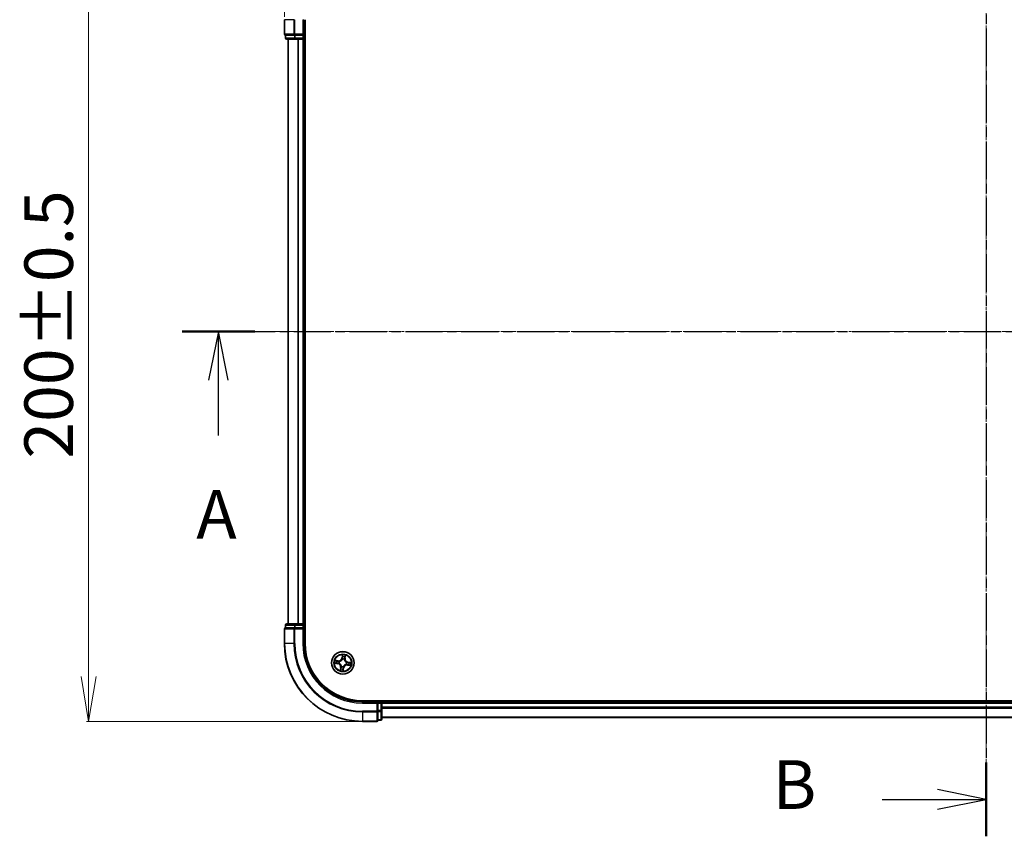
# Model space of a CAD drawing. Units: millimetres. Extents: x 7 to 7291, y 4 to 1409.
# Drawn here: x 816 to 1069, y 740 to 949 of the extents above; entities that cross this region are included whole.
import ezdxf

# ---------------------------------------------------------------- set-up
doc = ezdxf.new("R2010")
doc.units = ezdxf.units.MM
doc.header["$LTSCALE"] = 0.5
doc.linetypes.add('CHAIN', pattern=[0.3543, 0.2362, -0.0295, 0.0591, -0.0295])
doc.layers.get('Defpoints').update_dxf_attribs({"lineweight": 25})
for name, color, linetype, lineweight in [('Centerline (ISO)', 131, 'Continuous', 18), ('Dimension (ISO)', 7, 'Continuous', 18), ('Section Line (ISO)', 7, 'CHAIN', 25), ('Visible (ISO)', 7, 'Continuous', 35), ('Visible Narrow (ISO)', 7, 'Continuous', 25)]:
    doc.layers.add(name, color=color, linetype=linetype, lineweight=lineweight)
doc.styles.add('Note Text (TK)', font='MS PGothic.ttf')
doc.dimstyles.new('Default - Method 1b (TK)', dxfattribs={"dimscale": 0.5, "dimtxt": 2.5, "dimasz": 2.5, "dimexe": 1, "dimexo": 1.5, "dimgap": 1, "dimtad": 1, "dimrnd": 1e-08, "dimdsep": 46, "dimtxsty": 'Note Text (TK)', "dimblk": 'OPEN', "dimcen": 0.09, "dimdle": 5, "dimclrd": 100, "dimclre": 100, "dimclrt": 7, "dimadec": 1, "dimazin": 1, "dimtfac": 1, "dimtmove": 0, "dimatfit": 3, "dimldrblk": 'OPEN', "dimfxl": 1, "dimtolj": 1, "dimlwd": -1, "dimlwe": -1, "dimarcsym": 0})

# ---------------------------------------------------------------- blocks, each defined once
blk = doc.blocks.new('2dTransSection1')
at = {"layer": 'Section Line (ISO)', "linetype": 'CHAIN', "ltscale": 16.166771}
blk.add_line((143.492, 181.043), (227.411, 181.043), dxfattribs=at)
at = {"layer": 'Section Line (ISO)', "linetype": 'Continuous', "lineweight": 50}
blk.add_line((143.492, 181.043), (147.22, 181.043), dxfattribs=at)
at = {"layer": 'Section Line (ISO)', "linetype": 'Continuous'}
for p, q in [((145.356, 181.043), (144.856, 178.543)), ((145.356, 178.543), (145.356, 181.043)), ((145.856, 178.543), (145.356, 181.043)), ((145.356, 175.707), (145.356, 178.543))]:
    blk.add_line(p, q, dxfattribs=at)
at = {"layer": 'Section Line (ISO)', "insert": (144.22, 169.634), "char_height": 2.5, "attachment_point": 7, "style": 'Note Text (TK)'}
blk.add_mtext('A', dxfattribs=at)
blk = doc.blocks.new('2dTransSection2')
at = {"layer": 'Section Line (ISO)', "linetype": 'CHAIN', "ltscale": 16.350174}
blk.add_line((184.74, 205.282), (184.74, 155.146), dxfattribs=at)
at = {"layer": 'Section Line (ISO)', "linetype": 'Continuous', "lineweight": 50}
for p, q in [((184.74, 205.282), (184.74, 201.489)), ((184.74, 158.939), (184.74, 155.146))]:
    blk.add_line(p, q, dxfattribs=at)
at = {"layer": 'Section Line (ISO)', "linetype": 'Continuous'}
for p, q in [((184.74, 203.386), (182.24, 203.886)), ((179.392, 203.386), (182.24, 203.386)), ((182.24, 203.386), (184.74, 203.386)), ((182.24, 202.886), (184.74, 203.386)), ((184.74, 157.043), (182.24, 157.543)), ((179.392, 157.043), (182.24, 157.043)), ((182.24, 157.043), (184.74, 157.043)), ((182.24, 156.543), (184.74, 157.043))]:
    blk.add_line(p, q, dxfattribs=at)
at = {"layer": 'Section Line (ISO)', "char_height": 2.5, "attachment_point": 7, "style": 'Note Text (TK)'}
for insert in [(173.781, 202.114), (173.781, 155.771)]:
    blk.add_mtext('B', dxfattribs=dict(at, insert=insert))
blk = doc.blocks.new('_Open')
at = {"color": 0, "linetype": 'ByBlock', "lineweight": -2}
for p, q in [((-1, 0.167), (0, 0)), ((-1, -0.167), (0, 0)), ((0, 0), (-1, 0))]:
    blk.add_line(p, q, dxfattribs=at)
blk = doc.blocks.new('*D24')
at = {"layer": 'Defpoints', "color": 0}
for p in [(1243.95, 1009.22), (883.95, 949.22), (1243.95, 949.22)]:
    blk.add_point(p, dxfattribs=at)
at = {"layer": 'Dimension (ISO)', "color": 100}
for p, q in [((883.95, 949.97), (883.95, 1009.72)), ((895.45, 1009.22), (1232.45, 1009.22)), ((1243.95, 949.97), (1243.95, 1009.72))]:
    blk.add_line(p, q, dxfattribs=at)
at = {"layer": 'Dimension (ISO)', "color": 100, "xscale": 11.5, "yscale": 11.5, "zscale": 11.5, "rotation": 180}
blk.add_blockref('_Open', (883.95, 1009.22), dxfattribs=at)
at = {"layer": 'Dimension (ISO)', "color": 100, "xscale": 11.5, "yscale": 11.5, "zscale": 11.5}
blk.add_blockref('_Open', (1243.95, 1009.22), dxfattribs=at)
at = {"layer": 'Dimension (ISO)', "color": 7, "insert": (1031.34, 1019.44), "char_height": 1.25, "attachment_point": 4, "style": 'Note Text (TK)'}
blk.add_mtext('\\A1;\\fMS PGothic|b0|i0;{\\H12.4500;360±0.5}', dxfattribs=at)
blk = doc.blocks.new('*D25')
at = {"layer": 'Defpoints', "color": 0}
for p in [(903.95, 969.22), (833.73, 769.22), (903.95, 769.22)]:
    blk.add_point(p, dxfattribs=at)
at = {"layer": 'Dimension (ISO)', "color": 100}
for p, q in [((903.2, 969.22), (833.23, 969.22)), ((833.73, 957.72), (833.73, 780.72)), ((903.2, 769.22), (833.23, 769.22))]:
    blk.add_line(p, q, dxfattribs=at)
at = {"layer": 'Dimension (ISO)', "color": 100, "xscale": 11.5, "yscale": 11.5, "zscale": 11.5}
for p, rotation in [((833.73, 969.22), 90), ((833.73, 769.22), 270)]:
    blk.add_blockref('_Open', p, dxfattribs=dict(at, rotation=rotation))
at = {"layer": 'Dimension (ISO)', "color": 7, "insert": (823.5, 836.61), "char_height": 1.25, "attachment_point": 4, "rotation": 90, "style": 'Note Text (TK)'}
blk.add_mtext('\\A1;\\fMS PGothic|b0|i0;{\\H12.4500;200±0.5}', dxfattribs=at)

msp = doc.modelspace()

# ---------------------------------------------------------------- linework, layer by layer
at = {"layer": 'Centerline (ISO)', "linetype": 'CHAIN', "ltscale": 23.990969}
for p, q in [((1063.9494, 980.6465), (1063.9494, 757.716)), ((872.5189, 869.216), (1255.3799, 869.216))]:
    msp.add_line(p, q, dxfattribs=at)
at = {"layer": 'Visible (ISO)'}
for p, q in [((883.9494, 949.216), (883.9494, 945.516)), ((888.9494, 945.216), (888.9494, 949.216)), ((889.2494, 789.216), (889.2494, 949.216)), ((884.2494, 945.216), (884.3189, 945.216)), ((884.2494, 945.216), (884.2494, 944.516)), ((886.5, 945.216), (884.3189, 945.216)), ((886.5, 945.216), (886.5899, 945.216)), ((886.5899, 945.216), (886.7304, 945.216)), ((888.6494, 945.216), (886.7304, 945.216)), ((888.9494, 945.216), (888.6494, 945.516)), ((888.6494, 945.216), (888.9494, 945.216)), ((888.9494, 944.516), (888.9494, 945.216)), ((884.5494, 944.216), (886.7304, 944.216)), ((884.9494, 944.216), (884.9494, 794.216)), ((886.7304, 944.216), (887.3663, 944.216)), ((887.3663, 944.216), (887.5899, 944.216)), ((887.5899, 944.216), (888.6494, 944.216)), ((888.6494, 944.216), (888.9494, 944.216)), ((888.9494, 794.216), (888.9494, 944.216)), ((888.9494, 944.216), (889.2494, 944.216)), ((883.9494, 792.916), (883.9494, 789.216)), ((884.2494, 793.916), (884.2494, 793.216)), ((884.3189, 793.216), (884.2494, 793.216)), ((884.3189, 793.216), (886.5, 793.216)), ((886.7304, 794.216), (884.5494, 794.216)), ((886.5899, 793.216), (886.5, 793.216)), ((886.7304, 793.216), (886.5899, 793.216)), ((887.3663, 794.216), (886.7304, 794.216)), ((886.7304, 793.216), (888.6494, 793.216)), ((887.5899, 794.216), (887.3663, 794.216)), ((888.6494, 794.216), (887.5899, 794.216)), ((888.9494, 794.216), (888.6494, 794.216)), ((888.6494, 792.916), (888.9494, 793.216)), ((888.9494, 793.216), (888.6494, 793.216)), ((889.2494, 794.216), (888.9494, 794.216)), ((888.9494, 793.216), (888.9494, 793.916)), ((888.9494, 789.216), (888.9494, 793.216)), ((1223.9494, 774.516), (903.9494, 774.516)), ((907.9494, 774.216), (903.9494, 774.216)), ((907.9494, 774.216), (907.6494, 773.916)), ((908.6494, 774.216), (907.9494, 774.216)), ((907.9494, 773.916), (907.9494, 774.216)), ((907.9494, 773.916), (907.9494, 771.997)), ((908.9494, 774.216), (908.9494, 774.516)), ((908.9494, 773.916), (908.9494, 774.216)), ((1218.9494, 774.216), (908.9494, 774.216)), ((908.9494, 772.8565), (908.9494, 773.916)), ((908.9494, 772.6329), (908.9494, 772.8565)), ((908.9494, 771.997), (908.9494, 772.6329)), ((907.9494, 771.8565), (907.9494, 771.997)), ((907.9494, 771.7666), (907.9494, 771.8565)), ((907.9494, 771.7666), (907.9494, 769.5855)), ((908.9494, 769.816), (908.9494, 771.997)), ((908.9494, 770.216), (1218.9494, 770.216)), ((903.9494, 769.216), (907.6494, 769.216)), ((907.9494, 769.516), (907.9494, 769.5855)), ((907.9494, 769.516), (908.6494, 769.516))]:
    msp.add_line(p, q, dxfattribs=at)
msp.add_circle((898.9494, 784.216), 2.9, dxfattribs=at)
for centre, radius, start, end in [((884.2494, 945.516), 0.3, 180, 270), ((884.5494, 944.516), 0.3, 180, 270), ((888.6494, 944.516), 0.3, 270, 0), ((884.2494, 792.916), 0.3, 90, 180), ((884.5494, 793.916), 0.3, 90, 180), ((888.6494, 793.916), 0.3, 0, 90), ((903.9494, 789.216), 20, 180, 270), ((903.9494, 789.216), 15, 180, 270), ((903.9494, 789.216), 14.7, 180, 270), ((908.6494, 773.916), 0.3, 0, 90), ((907.6494, 769.516), 0.3, 270, 0), ((908.6494, 769.816), 0.3, 270, 0)]:
    msp.add_arc(centre, radius, start, end, dxfattribs=at)
at = {"layer": 'Visible Narrow (ISO)'}
for p, q in [((884.0189, 949.216), (883.9494, 949.216)), ((884.0189, 945.516), (884.0189, 949.216)), ((886.3595, 949.216), (884.0189, 949.216)), ((886.3595, 949.216), (886.3595, 945.516)), ((886.3595, 949.216), (886.5899, 949.216)), ((886.5899, 945.516), (886.5899, 949.216)), ((888.6494, 949.216), (888.9494, 949.216)), ((888.6494, 949.216), (888.6494, 945.516)), ((883.9494, 945.516), (884.0189, 945.516)), ((886.3595, 945.516), (884.0189, 945.516)), ((884.2494, 944.516), (884.3189, 944.516)), ((884.3189, 944.516), (884.3189, 945.216)), ((886.5, 944.516), (884.3189, 944.516)), ((886.3595, 945.516), (886.5899, 945.516)), ((886.5, 945.216), (886.5, 944.516)), ((886.5, 944.516), (886.7304, 944.516)), ((888.6494, 945.516), (886.5899, 945.516)), ((886.5899, 945.216), (886.5899, 945.516)), ((886.7304, 944.516), (886.7304, 945.216)), ((888.6494, 944.516), (886.7304, 944.516)), ((886.7304, 944.216), (886.7304, 944.516)), ((888.6494, 945.216), (888.6494, 944.516)), ((888.6494, 944.516), (888.9494, 944.516)), ((888.6494, 944.216), (888.6494, 944.516)), ((889.2494, 944.516), (888.9494, 944.516)), ((885.0189, 794.216), (885.0189, 944.216)), ((887.3595, 944.216), (887.3595, 794.216)), ((887.5899, 794.216), (887.5899, 944.216)), ((888.6494, 944.216), (888.6494, 794.216)), ((884.0189, 792.916), (883.9494, 792.916)), ((884.0189, 792.916), (886.3595, 792.916)), ((884.0189, 789.216), (884.0189, 792.916)), ((884.3189, 793.916), (884.2494, 793.916)), ((884.3189, 793.916), (886.5, 793.916)), ((884.3189, 793.216), (884.3189, 793.916)), ((886.5899, 792.916), (886.3595, 792.916)), ((886.3595, 792.916), (886.3595, 789.216)), ((886.7304, 793.916), (886.5, 793.916)), ((886.5, 793.916), (886.5, 793.216)), ((886.5899, 792.916), (886.5899, 793.216)), ((886.5899, 792.916), (888.6494, 792.916)), ((886.5899, 789.216), (886.5899, 792.916)), ((886.7304, 793.916), (886.7304, 794.216)), ((886.7304, 793.916), (888.6494, 793.916)), ((886.7304, 793.216), (886.7304, 793.916)), ((888.6494, 793.916), (888.6494, 794.216)), ((888.9494, 793.916), (888.6494, 793.916)), ((888.6494, 793.916), (888.6494, 793.216)), ((888.6494, 792.916), (888.6494, 789.216)), ((888.9494, 793.916), (889.2494, 793.916)), ((884.0189, 789.216), (883.9494, 789.216)), ((886.3595, 789.216), (884.0189, 789.216)), ((886.3595, 789.216), (886.5899, 789.216)), ((888.6494, 789.216), (888.9494, 789.216)), ((898.8427, 786.2733), (898.7213, 785.5032)), ((898.7705, 785.4954), (898.7213, 785.5032)), ((898.7705, 785.4954), (898.8469, 785.9796)), ((898.7705, 785.4954), (898.8423, 785.4841)), ((899.4722, 785.3973), (899.4001, 785.4061)), ((899.5316, 785.8839), (899.4722, 785.3973)), ((899.4722, 785.3973), (899.5217, 785.3913)), ((899.5217, 785.3913), (899.6161, 786.1652)), ((896.8921, 784.1093), (897.6622, 783.988)), ((897.7741, 784.7883), (897.0002, 784.8827)), ((897.67, 784.0372), (897.1858, 784.1135)), ((897.2816, 784.7982), (897.7681, 784.7388)), ((897.67, 784.0372), (897.6622, 783.988)), ((897.67, 784.0372), (897.6813, 784.1089)), ((897.7681, 784.7388), (897.7593, 784.6667)), ((897.7681, 784.7388), (897.7741, 784.7883)), ((898.0086, 784.1041), (897.9874, 784.1016)), ((898.0556, 784.5899), (898.0753, 784.5816)), ((898.3771, 783.0407), (898.2827, 782.2668)), ((898.3672, 782.5482), (898.4266, 783.0347)), ((898.4266, 783.0347), (898.3771, 783.0407)), ((898.4266, 783.0347), (898.4987, 783.0259)), ((898.5756, 783.3223), (898.5838, 783.3419)), ((898.8375, 785.1569), (898.835, 785.178)), ((899.1283, 782.9366), (899.052, 782.4525)), ((899.0561, 782.1587), (899.1775, 782.9289)), ((899.1283, 782.9366), (899.0565, 782.9479)), ((899.0613, 783.2752), (899.0639, 783.254)), ((899.1283, 782.9366), (899.1775, 782.9289)), ((899.3233, 785.1098), (899.315, 785.0901)), ((899.8432, 783.8422), (899.8235, 783.8504)), ((899.8903, 784.3279), (899.9114, 784.3305)), ((900.1307, 783.6932), (900.1247, 783.6438)), ((900.1247, 783.6438), (900.8986, 783.5493)), ((900.1307, 783.6932), (900.1395, 783.7653)), ((900.6173, 783.6338), (900.1307, 783.6932)), ((900.2288, 784.3949), (900.2175, 784.3231)), ((900.2288, 784.3949), (900.2366, 784.4441)), ((900.2288, 784.3949), (900.713, 784.3186)), ((901.0067, 784.3227), (900.2366, 784.4441)), ((903.9494, 773.916), (903.9494, 774.216)), ((903.9494, 773.916), (907.6494, 773.916)), ((907.6494, 773.916), (907.6494, 771.8565)), ((907.9494, 773.916), (908.6494, 773.916)), ((908.6494, 774.516), (908.6494, 774.216)), ((908.6494, 773.916), (908.6494, 774.216)), ((908.6494, 773.916), (908.6494, 771.997)), ((908.9494, 773.916), (908.6494, 773.916)), ((908.9494, 773.916), (1218.9494, 773.916)), ((1218.9494, 772.8565), (908.9494, 772.8565)), ((908.9494, 772.6261), (1218.9494, 772.6261)), ((907.6494, 771.8565), (903.9494, 771.8565)), ((903.9494, 771.6261), (903.9494, 771.8565)), ((903.9494, 771.6261), (907.6494, 771.6261)), ((903.9494, 771.6261), (903.9494, 769.2855)), ((907.9494, 771.8565), (907.6494, 771.8565)), ((907.6494, 771.6261), (907.6494, 771.8565)), ((907.6494, 771.6261), (907.6494, 769.2855)), ((908.6494, 771.997), (907.9494, 771.997)), ((907.9494, 771.7666), (908.6494, 771.7666)), ((908.9494, 771.997), (908.6494, 771.997)), ((908.6494, 771.7666), (908.6494, 771.997)), ((908.6494, 771.7666), (908.6494, 769.5855)), ((1218.9494, 770.2855), (908.9494, 770.2855)), ((907.6494, 769.2855), (903.9494, 769.2855)), ((903.9494, 769.2855), (903.9494, 769.216)), ((907.6494, 769.216), (907.6494, 769.2855)), ((908.6494, 769.5855), (907.9494, 769.5855)), ((908.6494, 769.516), (908.6494, 769.5855))]:
    msp.add_line(p, q, dxfattribs=at)
for radius in [2.8677, 2.3092, 2.1415]:
    msp.add_circle((898.9494, 784.216), radius, dxfattribs=at)
for centre, radius, start, end in [((903.9494, 789.216), 19.9305, 180, 270), ((903.9494, 789.216), 17.59, 180, 270), ((903.9494, 789.216), 17.3595, 180, 270), ((903.9494, 789.216), 15.3, 180, 270), ((897.8776, 785.6362), 0.904, 263.042763, 351.042763), ((897.8776, 785.6362), 0.8542, 263.042763, 351.042763), ((898.9494, 784.216), 2.0601, 71.117345, 92.968181), ((898.9494, 784.216), 1.6122, 71.735242, 92.350284), ((900.3696, 785.2878), 0.904, 173.042763, 261.042763), ((900.3696, 785.2878), 0.8542, 173.042763, 261.042763), ((898.9494, 784.216), 2.0601, 161.117345, 182.968181), ((898.9494, 784.216), 1.6122, 161.735242, 182.350284), ((897.5292, 783.1442), 0.8542, 353.042763, 81.042763), ((897.5292, 783.1442), 0.904, 353.042763, 81.042763), ((898.9494, 784.216), 0.9688, 157.300807, 186.784719), ((898.9494, 784.216), 0.9475, 157.300807, 186.784719), ((898.9494, 784.216), 0.9688, 247.300807, 276.784719), ((898.9494, 784.216), 0.9475, 247.300807, 276.784719), ((898.9494, 784.216), 0.9688, 67.300807, 96.784719), ((898.9494, 784.216), 0.9475, 67.300807, 96.784719), ((900.0212, 782.7959), 0.904, 83.042763, 171.042763), ((900.0212, 782.7959), 0.8542, 83.042763, 171.042763), ((898.9494, 784.216), 0.9475, 337.300807, 6.784719), ((898.9494, 784.216), 0.9688, 337.300807, 6.784719), ((898.9494, 784.216), 1.6122, 341.735242, 2.350284), ((898.9494, 784.216), 2.0601, 341.117345, 2.968181), ((898.9494, 784.216), 2.0601, 251.117345, 272.968181), ((898.9494, 784.216), 1.6122, 251.735242, 272.350284)]:
    msp.add_arc(centre, radius, start, end, dxfattribs=at)
for centre, major_axis, ratio, start_param, end_param in [((884.2494, 945.516), (0, -0.3), 0.76822128, 4.71238898, 6.28318531), ((884.5494, 944.516), (0, -0.3), 0.76822128, 4.71238898, 6.28318531), ((886.5899, 945.516), (0, -0.3), 0.76822128, 4.71238898, 6.28318531), ((886.7304, 944.516), (0, -0.3), 0.76822128, 4.71238898, 6.28318531), ((884.2494, 792.916), (0, 0.3), 0.76822128, 0, 1.57079633), ((884.5494, 793.916), (0, 0.3), 0.76822128, 0, 1.57079633), ((886.5899, 792.916), (0, 0.3), 0.76822128, 0, 1.57079633), ((886.7304, 793.916), (0, 0.3), 0.76822128, 0, 1.57079633), ((898.8851, 785.7821), (-0.05, -0.001), 0.89574018, 4.73044269, 6.08586581), ((898.8915, 785.4764), (-0.05, -0.001), 0.89572054, 4.73483766, 6.08588361), ((898.8961, 785.9718), (-0.0498, 0.0049), 0.54850665, 4.7835784, 6.17876057), ((899.3507, 785.4122), (0.0478, -0.0147), 0.89572054, 0.1973017, 1.54834765), ((899.4406, 785.7044), (0.0478, -0.0147), 0.89574018, 0.19731949, 1.55274262), ((899.4822, 785.8899), (0.0492, -0.0089), 0.54850665, 0.10442473, 1.4996069), ((897.1936, 784.1627), (-0.0049, -0.0498), 0.54850665, 4.7835784, 6.17876057), ((897.2755, 784.7488), (0.0089, 0.0492), 0.54850665, 0.10442473, 1.4996069), ((897.3833, 784.1517), (0.001, -0.05), 0.89574018, 4.73044269, 6.08586581), ((897.461, 784.7072), (0.0147, 0.0478), 0.89574018, 0.19731949, 1.55274262), ((897.6891, 784.1581), (0.001, -0.05), 0.89572054, 4.73483766, 6.08588361), ((897.7532, 784.6173), (0.0147, 0.0478), 0.89572054, 0.1973017, 1.54834765), ((898.0319, 784.1069), (-0.0158, -0.0474), 0.87684642, 5.10328313, 6.10089396), ((898.0319, 784.1069), (-0.0214, -0.0452), 0.41070123, 4.96449783, 6.18744952), ((898.097, 784.5726), (-0.0022, 0.05), 0.87684641, 0.18229136, 1.17990219), ((898.097, 784.5726), (-0.0082, 0.0493), 0.41070123, 0.09573579, 1.31868747), ((898.4582, 782.7276), (-0.0478, 0.0147), 0.89574018, 0.19731949, 1.55274262), ((898.5481, 783.0199), (-0.0478, 0.0147), 0.89572054, 0.1973017, 1.54834765), ((898.5928, 783.3636), (-0.05, -0.0022), 0.87684641, 0.18229136, 1.17990219), ((898.5928, 783.3636), (-0.0493, -0.0082), 0.41070123, 0.09573579, 1.31868747), ((898.8402, 785.1336), (-0.0474, 0.0158), 0.87684642, 5.10328313, 6.10089396), ((898.8402, 785.1336), (-0.0452, 0.0214), 0.41070123, 4.96449783, 6.18744952), ((899.0073, 782.9557), (0.05, 0.001), 0.89572054, 4.73483766, 6.08588361), ((899.0586, 783.2985), (0.0452, -0.0214), 0.41070123, 4.96449783, 6.18744952), ((899.0586, 783.2985), (0.0474, -0.0158), 0.87684642, 5.10328313, 6.10089396), ((899.306, 785.0685), (0.0493, 0.0082), 0.41070123, 0.09573579, 1.31868747), ((899.306, 785.0685), (0.05, 0.0022), 0.87684641, 0.18229136, 1.17990219), ((899.8018, 783.8594), (0.0082, -0.0493), 0.41070123, 0.09573579, 1.31868747), ((899.8018, 783.8594), (0.0022, -0.05), 0.87684641, 0.18229136, 1.17990219), ((899.8669, 784.3252), (0.0158, 0.0474), 0.87684642, 5.10328313, 6.10089396), ((899.8669, 784.3252), (0.0214, 0.0452), 0.41070123, 4.96449783, 6.18744952), ((900.1456, 783.8147), (-0.0147, -0.0478), 0.89572054, 0.1973017, 1.54834765), ((900.2097, 784.2739), (-0.001, 0.05), 0.89572054, 4.73483766, 6.08588361), ((900.4378, 783.7248), (-0.0147, -0.0478), 0.89574018, 0.19731949, 1.55274262), ((900.5155, 784.2803), (-0.001, 0.05), 0.89574018, 4.73044269, 6.08586581), ((900.6233, 783.6833), (-0.0089, -0.0492), 0.54850665, 0.10442473, 1.4996069), ((900.7052, 784.2694), (0.0049, 0.0498), 0.54850665, 4.7835784, 6.17876057), ((898.4167, 782.5421), (-0.0492, 0.0089), 0.54850665, 0.10442473, 1.4996069), ((899.0027, 782.4602), (0.0498, -0.0049), 0.54850665, 4.7835784, 6.17876057), ((899.0137, 782.6499), (0.05, 0.001), 0.89574018, 4.73044269, 6.08586581), ((907.6494, 771.8565), (0.3, 0), 0.76822128, 4.71238898, 6.28318531), ((908.6494, 771.997), (0.3, 0), 0.76822128, 4.71238898, 6.28318531), ((907.6494, 769.516), (0.3, 0), 0.76822128, 4.71238898, 6.28318531), ((908.6494, 769.816), (0.3, 0), 0.76822128, 4.71238898, 6.28318531)]:
    msp.add_ellipse(centre, major_axis=major_axis, ratio=ratio, start_param=start_param, end_param=end_param, dxfattribs=at)
for points, knots in [([(898.8423, 785.4841), (898.8444, 785.4148), (898.8393, 785.3451), (898.8188, 785.2357), (898.809, 785.1964), (898.7961, 785.1566)], [0, 0, 0, 0, 0.0491206273, 0.0491206273, 0.0764653604, 0.0764653604, 0.0764653604, 0.0764653604]), ([(898.835, 785.178), (898.8497, 785.2197), (898.8609, 785.2608), (898.8846, 785.3753), (898.8909, 785.4483), (898.8894, 785.5211)], [-0.0764653604, -0.0764653604, -0.0764653604, -0.0764653604, -0.0491206273, -0.0491206273, 0, 0, 0, 0]), ([(898.8469, 785.9796), (898.8429, 785.9394), (898.8399, 785.9026), (898.8362, 785.8386), (898.8355, 785.8113), (898.8359, 785.7898)], [0, 0, 0, 0, 0.014491423, 0.014491423, 0.0289828459, 0.0289828459, 0.0289828459, 0.0289828459]), ([(898.8359, 785.7898), (898.837, 785.7389), (898.8381, 785.6879), (898.8402, 785.586), (898.8412, 785.5351), (898.8423, 785.4841)], [0, 0, 0, 0, 0.0343899271, 0.0343899271, 0.0687798542, 0.0687798542, 0.0687798542, 0.0687798542]), ([(898.8952, 785.9994), (898.8969, 786.0144), (898.897, 786.03), (898.8942, 786.0717), (898.8897, 786.0982), (898.8785, 786.1489), (898.8721, 786.1731), (898.8581, 786.2227), (898.8504, 786.2481), (898.8427, 786.2733)], [0, 0, 0, 0, 0.0059340385, 0.0059340385, 0.0154285, 0.0154285, 0.0237449879, 0.0237449879, 0.0323943032, 0.0323943032, 0.0323943032, 0.0323943032]), ([(898.8427, 786.2733), (898.8446, 786.2465), (898.8464, 786.2194), (898.8495, 786.1666), (898.8508, 786.1408), (898.8523, 786.0865), (898.8524, 786.0581), (898.8503, 786.0129), (898.849, 785.996), (898.8469, 785.9796)], [-0.0323943032, -0.0323943032, -0.0323943032, -0.0323943032, -0.0237449879, -0.0237449879, -0.0154285, -0.0154285, -0.0059340385, -0.0059340385, 0, 0, 0, 0]), ([(898.8833, 785.8268), (898.8829, 785.8464), (898.8838, 785.8711), (898.8879, 785.9294), (898.891, 785.9628), (898.8952, 785.9994)], [-0.0289828459, -0.0289828459, -0.0289828459, -0.0289828459, -0.014491423, -0.014491423, 0, 0, 0, 0]), ([(898.8894, 785.5211), (898.8884, 785.5721), (898.8874, 785.623), (898.8854, 785.7249), (898.8843, 785.7759), (898.8833, 785.8268)], [-0.0687798542, -0.0687798542, -0.0687798542, -0.0687798542, -0.0343899271, -0.0343899271, 0, 0, 0, 0]), ([(899.3649, 785.4546), (899.3436, 785.385), (899.3296, 785.3131), (899.321, 785.1965), (899.3205, 785.1539), (899.3233, 785.1098)], [-0.0982412545, -0.0982412545, -0.0982412545, -0.0982412545, -0.0491206273, -0.0491206273, -0.0217758941, -0.0217758941, -0.0217758941, -0.0217758941]), ([(899.3548, 785.0785), (899.3533, 785.1203), (899.3546, 785.1608), (899.3649, 785.2716), (899.3791, 785.34), (899.4001, 785.4061)], [0.0217758941, 0.0217758941, 0.0217758941, 0.0217758941, 0.0491206273, 0.0491206273, 0.0982412545, 0.0982412545, 0.0982412545, 0.0982412545]), ([(899.4547, 785.747), (899.4397, 785.6982), (899.4247, 785.6495), (899.3948, 785.5521), (899.3799, 785.5034), (899.3649, 785.4546)], [-0.0687798542, -0.0687798542, -0.0687798542, -0.0687798542, -0.0343899271, -0.0343899271, 0, 0, 0, 0]), ([(899.4001, 785.4061), (899.4151, 785.4549), (899.4301, 785.5036), (899.4601, 785.601), (899.4751, 785.6497), (899.4901, 785.6984)], [0, 0, 0, 0, 0.0343899271, 0.0343899271, 0.0687798542, 0.0687798542, 0.0687798542, 0.0687798542]), ([(899.4905, 785.9162), (899.4846, 785.8801), (899.4785, 785.8473), (899.4664, 785.79), (899.4604, 785.7658), (899.4547, 785.747)], [-0.0289828459, -0.0289828459, -0.0289828459, -0.0289828459, -0.0145850634, -0.0145850634, 0, 0, 0, 0]), ([(899.4901, 785.6984), (899.4964, 785.7191), (899.5033, 785.7457), (899.5173, 785.8084), (899.5245, 785.8444), (899.5316, 785.8839)], [0, 0, 0, 0, 0.0145850634, 0.0145850634, 0.0289828459, 0.0289828459, 0.0289828459, 0.0289828459]), ([(899.6161, 786.1652), (899.5987, 786.1382), (899.5812, 786.111), (899.5436, 786.049), (899.5244, 786.0146), (899.501, 785.9587), (899.494, 785.9372), (899.4905, 785.9162)], [-0.0003383294, -0.0003383294, -0.0003383294, -0.0003383294, 0.0102009359, 0.0102009359, 0.0236501899, 0.0236501899, 0.0320559737, 0.0320559737, 0.0320559737, 0.0320559737]), ([(899.5316, 785.8839), (899.5351, 785.907), (899.5404, 785.9309), (899.5569, 785.9936), (899.5695, 786.0327), (899.5937, 786.1032), (899.605, 786.1344), (899.6161, 786.1652)], [-0.0320559737, -0.0320559737, -0.0320559737, -0.0320559737, -0.0236501899, -0.0236501899, -0.0102009359, -0.0102009359, 0.0003383294, 0.0003383294, 0.0003383294, 0.0003383294]), ([(897.166, 784.1618), (897.1511, 784.1635), (897.1354, 784.1636), (897.0937, 784.1608), (897.0672, 784.1563), (897.0165, 784.1451), (896.9923, 784.1387), (896.9427, 784.1247), (896.9173, 784.117), (896.8921, 784.1093)], [0, 0, 0, 0, 0.0059340385, 0.0059340385, 0.0154285, 0.0154285, 0.0237449879, 0.0237449879, 0.0323943032, 0.0323943032, 0.0323943032, 0.0323943032]), ([(896.8921, 784.1093), (896.9189, 784.1112), (896.946, 784.113), (896.9988, 784.1161), (897.0246, 784.1174), (897.0789, 784.1189), (897.1073, 784.119), (897.1525, 784.1169), (897.1695, 784.1156), (897.1858, 784.1135)], [-0.0323943032, -0.0323943032, -0.0323943032, -0.0323943032, -0.0237449879, -0.0237449879, -0.0154285, -0.0154285, -0.0059340385, -0.0059340385, 0, 0, 0, 0]), ([(897.2816, 784.7982), (897.2584, 784.8017), (897.2345, 784.807), (897.1718, 784.8235), (897.1327, 784.8361), (897.0622, 784.8604), (897.031, 784.8716), (897.0002, 784.8827)], [-0.0320559737, -0.0320559737, -0.0320559737, -0.0320559737, -0.0236501899, -0.0236501899, -0.0102009359, -0.0102009359, 0.0003383294, 0.0003383294, 0.0003383294, 0.0003383294]), ([(897.0002, 784.8827), (897.0272, 784.8653), (897.0545, 784.8478), (897.1164, 784.8102), (897.1508, 784.791), (897.2067, 784.7676), (897.2282, 784.7606), (897.2492, 784.7571)], [-0.0003383294, -0.0003383294, -0.0003383294, -0.0003383294, 0.0102009359, 0.0102009359, 0.0236501899, 0.0236501899, 0.0320559737, 0.0320559737, 0.0320559737, 0.0320559737]), ([(897.3386, 784.1499), (897.3191, 784.1495), (897.2943, 784.1504), (897.236, 784.1545), (897.2026, 784.1577), (897.166, 784.1618)], [-0.0289828459, -0.0289828459, -0.0289828459, -0.0289828459, -0.014491423, -0.014491423, 0, 0, 0, 0]), ([(897.1858, 784.1135), (897.226, 784.1095), (897.2628, 784.1065), (897.3269, 784.1028), (897.3541, 784.1021), (897.3756, 784.1025)], [0, 0, 0, 0, 0.014491423, 0.014491423, 0.0289828459, 0.0289828459, 0.0289828459, 0.0289828459]), ([(897.2492, 784.7571), (897.2853, 784.7512), (897.3182, 784.7451), (897.3754, 784.733), (897.3997, 784.727), (897.4185, 784.7213)], [-0.0289828459, -0.0289828459, -0.0289828459, -0.0289828459, -0.0145850634, -0.0145850634, 0, 0, 0, 0]), ([(897.467, 784.7567), (897.4464, 784.763), (897.4197, 784.7699), (897.357, 784.7839), (897.321, 784.7911), (897.2816, 784.7982)], [0, 0, 0, 0, 0.0145850634, 0.0145850634, 0.0289828459, 0.0289828459, 0.0289828459, 0.0289828459]), ([(897.6443, 784.1561), (897.5934, 784.155), (897.5424, 784.154), (897.4405, 784.152), (897.3895, 784.1509), (897.3386, 784.1499)], [-0.0687798542, -0.0687798542, -0.0687798542, -0.0687798542, -0.0343899271, -0.0343899271, 0, 0, 0, 0]), ([(897.3756, 784.1025), (897.4265, 784.1036), (897.4775, 784.1047), (897.5794, 784.1068), (897.6303, 784.1079), (897.6813, 784.1089)], [0, 0, 0, 0, 0.0343899271, 0.0343899271, 0.0687798542, 0.0687798542, 0.0687798542, 0.0687798542]), ([(897.4185, 784.7213), (897.4672, 784.7063), (897.5159, 784.6914), (897.6133, 784.6614), (897.6621, 784.6465), (897.7108, 784.6315)], [-0.0687798542, -0.0687798542, -0.0687798542, -0.0687798542, -0.0343899271, -0.0343899271, 0, 0, 0, 0]), ([(897.7593, 784.6667), (897.7106, 784.6817), (897.6619, 784.6967), (897.5644, 784.7267), (897.5157, 784.7417), (897.467, 784.7567)], [0, 0, 0, 0, 0.0343899271, 0.0343899271, 0.0687798542, 0.0687798542, 0.0687798542, 0.0687798542]), ([(897.9874, 784.1016), (897.9457, 784.1163), (897.9046, 784.1275), (897.7901, 784.1512), (897.7171, 784.1575), (897.6443, 784.1561)], [-0.0764653604, -0.0764653604, -0.0764653604, -0.0764653604, -0.0491206273, -0.0491206273, 0, 0, 0, 0]), ([(897.6813, 784.1089), (897.7507, 784.111), (897.8203, 784.1059), (897.9297, 784.0854), (897.969, 784.0756), (898.0088, 784.0627)], [0, 0, 0, 0, 0.0491206273, 0.0491206273, 0.0764653604, 0.0764653604, 0.0764653604, 0.0764653604]), ([(897.7108, 784.6315), (897.7804, 784.6102), (897.8523, 784.5962), (897.9689, 784.5876), (898.0115, 784.5871), (898.0556, 784.5899)], [-0.0982412545, -0.0982412545, -0.0982412545, -0.0982412545, -0.0491206273, -0.0491206273, -0.0217758941, -0.0217758941, -0.0217758941, -0.0217758941]), ([(898.0869, 784.6214), (898.0451, 784.6199), (898.0046, 784.6212), (897.8938, 784.6315), (897.8254, 784.6457), (897.7593, 784.6667)], [0.0217758941, 0.0217758941, 0.0217758941, 0.0217758941, 0.0491206273, 0.0491206273, 0.0982412545, 0.0982412545, 0.0982412545, 0.0982412545]), ([(898.5838, 783.3419), (898.5809, 783.3584), (898.5775, 783.3748), (898.5546, 783.475), (898.5243, 783.5591), (898.4543, 783.6927), (898.4223, 783.7433), (898.3863, 783.791), (898.3503, 783.8387), (898.3104, 783.8833), (898.2011, 783.9873), (898.1285, 784.0396), (898.0385, 784.089), (898.0236, 784.0968), (898.0086, 784.1041)], [-0.174866013, -0.174866013, -0.174866013, -0.174866013, -0.16940495, -0.16940495, -0.141674077, -0.141674077, -0.124342281, -0.124342281, -0.124342281, -0.107010485, -0.107010485, -0.079279611, -0.079279611, -0.073818549, -0.073818549, -0.073818549, -0.073818549]), ([(898.0088, 784.0627), (898.0231, 784.056), (898.0374, 784.0488), (898.1231, 784.0033), (898.1921, 783.9554), (898.2949, 783.8601), (898.3321, 783.8192), (898.3653, 783.7752), (898.3985, 783.7311), (898.4277, 783.6842), (898.4912, 783.5592), (898.5183, 783.4797), (898.5386, 783.3848), (898.5415, 783.3691), (898.5441, 783.3535)], [0.073818549, 0.073818549, 0.073818549, 0.073818549, 0.079279611, 0.079279611, 0.107010485, 0.107010485, 0.124342281, 0.124342281, 0.124342281, 0.141674077, 0.141674077, 0.16940495, 0.16940495, 0.174866013, 0.174866013, 0.174866013, 0.174866013]), ([(898.0753, 784.5816), (898.0918, 784.5846), (898.1082, 784.5879), (898.2084, 784.6108), (898.2925, 784.6411), (898.4261, 784.7111), (898.4767, 784.7431), (898.5244, 784.7791), (898.5721, 784.8151), (898.6167, 784.855), (898.7207, 784.9643), (898.773, 785.0369), (898.8224, 785.1269), (898.8302, 785.1418), (898.8375, 785.1569)], [-0.174866013, -0.174866013, -0.174866013, -0.174866013, -0.16940495, -0.16940495, -0.141674077, -0.141674077, -0.124342281, -0.124342281, -0.124342281, -0.107010485, -0.107010485, -0.079279611, -0.079279611, -0.073818549, -0.073818549, -0.073818549, -0.073818549]), ([(898.7961, 785.1566), (898.7893, 785.1423), (898.7822, 785.1281), (898.7367, 785.0423), (898.6888, 784.9733), (898.5935, 784.8705), (898.5526, 784.8334), (898.5086, 784.8001), (898.4645, 784.7669), (898.4176, 784.7378), (898.2926, 784.6743), (898.2131, 784.6471), (898.1182, 784.6269), (898.1025, 784.6239), (898.0869, 784.6214)], [0.073818549, 0.073818549, 0.073818549, 0.073818549, 0.079279611, 0.079279611, 0.107010485, 0.107010485, 0.124342281, 0.124342281, 0.124342281, 0.141674077, 0.141674077, 0.16940495, 0.16940495, 0.174866013, 0.174866013, 0.174866013, 0.174866013]), ([(898.4087, 782.7336), (898.4024, 782.713), (898.3955, 782.6864), (898.3815, 782.6236), (898.3744, 782.5877), (898.3672, 782.5482)], [0, 0, 0, 0, 0.0145850634, 0.0145850634, 0.0289828459, 0.0289828459, 0.0289828459, 0.0289828459]), ([(898.4987, 783.0259), (898.4837, 782.9772), (898.4687, 782.9285), (898.4387, 782.831), (898.4237, 782.7823), (898.4087, 782.7336)], [0, 0, 0, 0, 0.0343899271, 0.0343899271, 0.0687798542, 0.0687798542, 0.0687798542, 0.0687798542]), ([(898.4441, 782.6851), (898.4591, 782.7338), (898.4741, 782.7825), (898.504, 782.8799), (898.5189, 782.9287), (898.5339, 782.9774)], [-0.0687798542, -0.0687798542, -0.0687798542, -0.0687798542, -0.0343899271, -0.0343899271, 0, 0, 0, 0]), ([(898.5441, 783.3535), (898.5455, 783.3117), (898.5442, 783.2712), (898.5339, 783.1604), (898.5197, 783.092), (898.4987, 783.0259)], [0.0217758941, 0.0217758941, 0.0217758941, 0.0217758941, 0.0491206273, 0.0491206273, 0.0982412545, 0.0982412545, 0.0982412545, 0.0982412545]), ([(898.5339, 782.9774), (898.5552, 783.047), (898.5692, 783.1189), (898.5778, 783.2355), (898.5783, 783.2781), (898.5756, 783.3223)], [-0.0982412545, -0.0982412545, -0.0982412545, -0.0982412545, -0.0491206273, -0.0491206273, -0.0217758941, -0.0217758941, -0.0217758941, -0.0217758941]), ([(899.0639, 783.254), (899.0491, 783.2123), (899.0379, 783.1712), (899.0142, 783.0567), (899.0079, 782.9837), (899.0094, 782.9109)], [-0.0764653604, -0.0764653604, -0.0764653604, -0.0764653604, -0.0491206273, -0.0491206273, 0, 0, 0, 0]), ([(899.0094, 782.9109), (899.0104, 782.86), (899.0114, 782.809), (899.0135, 782.7071), (899.0145, 782.6561), (899.0155, 782.6052)], [-0.0687798542, -0.0687798542, -0.0687798542, -0.0687798542, -0.0343899271, -0.0343899271, 0, 0, 0, 0]), ([(899.0565, 782.9479), (899.0544, 783.0173), (899.0596, 783.0869), (899.08, 783.1963), (899.0898, 783.2356), (899.1027, 783.2754)], [0, 0, 0, 0, 0.0491206273, 0.0491206273, 0.0764653604, 0.0764653604, 0.0764653604, 0.0764653604]), ([(899.0629, 782.6422), (899.0618, 782.6931), (899.0608, 782.7441), (899.0586, 782.846), (899.0576, 782.897), (899.0565, 782.9479)], [0, 0, 0, 0, 0.0343899271, 0.0343899271, 0.0687798542, 0.0687798542, 0.0687798542, 0.0687798542]), ([(899.8235, 783.8504), (899.807, 783.8475), (899.7906, 783.8441), (899.6904, 783.8213), (899.6063, 783.7909), (899.4727, 783.7209), (899.4221, 783.6889), (899.3744, 783.6529), (899.3267, 783.6169), (899.2821, 783.577), (899.1781, 783.4677), (899.1258, 783.3951), (899.0764, 783.3051), (899.0687, 783.2902), (899.0613, 783.2752)], [-0.174866013, -0.174866013, -0.174866013, -0.174866013, -0.16940495, -0.16940495, -0.141674077, -0.141674077, -0.124342281, -0.124342281, -0.124342281, -0.107010485, -0.107010485, -0.079279611, -0.079279611, -0.073818549, -0.073818549, -0.073818549, -0.073818549]), ([(899.1027, 783.2754), (899.1095, 783.2897), (899.1166, 783.304), (899.1621, 783.3897), (899.21, 783.4587), (899.3053, 783.5615), (899.3462, 783.5987), (899.3903, 783.6319), (899.4343, 783.6651), (899.4812, 783.6943), (899.6062, 783.7578), (899.6857, 783.7849), (899.7807, 783.8052), (899.7963, 783.8081), (899.8119, 783.8107)], [0.073818549, 0.073818549, 0.073818549, 0.073818549, 0.079279611, 0.079279611, 0.107010485, 0.107010485, 0.124342281, 0.124342281, 0.124342281, 0.141674077, 0.141674077, 0.16940495, 0.16940495, 0.174866013, 0.174866013, 0.174866013, 0.174866013]), ([(899.315, 785.0901), (899.3179, 785.0737), (899.3213, 785.0572), (899.3442, 784.957), (899.3745, 784.8729), (899.4445, 784.7393), (899.4765, 784.6887), (899.5125, 784.641), (899.5485, 784.5933), (899.5884, 784.5487), (899.6977, 784.4447), (899.7703, 784.3925), (899.8603, 784.343), (899.8752, 784.3353), (899.8903, 784.3279)], [-0.174866013, -0.174866013, -0.174866013, -0.174866013, -0.16940495, -0.16940495, -0.141674077, -0.141674077, -0.124342281, -0.124342281, -0.124342281, -0.107010485, -0.107010485, -0.079279611, -0.079279611, -0.073818549, -0.073818549, -0.073818549, -0.073818549]), ([(899.89, 784.3693), (899.8757, 784.3761), (899.8614, 784.3832), (899.7757, 784.4287), (899.7067, 784.4766), (899.6039, 784.5719), (899.5667, 784.6128), (899.5335, 784.6569), (899.5003, 784.7009), (899.4711, 784.7478), (899.4077, 784.8728), (899.3805, 784.9523), (899.3603, 785.0473), (899.3573, 785.0629), (899.3548, 785.0785)], [0.073818549, 0.073818549, 0.073818549, 0.073818549, 0.079279611, 0.079279611, 0.107010485, 0.107010485, 0.124342281, 0.124342281, 0.124342281, 0.141674077, 0.141674077, 0.16940495, 0.16940495, 0.174866013, 0.174866013, 0.174866013, 0.174866013]), ([(899.8119, 783.8107), (899.8537, 783.8122), (899.8942, 783.8108), (900.005, 783.8005), (900.0734, 783.7863), (900.1395, 783.7653)], [0.0217758941, 0.0217758941, 0.0217758941, 0.0217758941, 0.0491206273, 0.0491206273, 0.0982412545, 0.0982412545, 0.0982412545, 0.0982412545]), ([(900.188, 783.8005), (900.1184, 783.8219), (900.0465, 783.8358), (899.9299, 783.8444), (899.8873, 783.8449), (899.8432, 783.8422)], [-0.0982412545, -0.0982412545, -0.0982412545, -0.0982412545, -0.0491206273, -0.0491206273, -0.0217758941, -0.0217758941, -0.0217758941, -0.0217758941]), ([(900.2175, 784.3231), (900.1482, 784.3211), (900.0785, 784.3262), (899.9691, 784.3466), (899.9298, 784.3564), (899.89, 784.3693)], [0, 0, 0, 0, 0.0491206273, 0.0491206273, 0.0764653604, 0.0764653604, 0.0764653604, 0.0764653604]), ([(899.9114, 784.3305), (899.9531, 784.3157), (899.9942, 784.3045), (900.1087, 784.2808), (900.1817, 784.2745), (900.2545, 784.276)], [-0.0764653604, -0.0764653604, -0.0764653604, -0.0764653604, -0.0491206273, -0.0491206273, 0, 0, 0, 0]), ([(900.1395, 783.7653), (900.1882, 783.7503), (900.237, 783.7353), (900.3344, 783.7053), (900.3831, 783.6903), (900.4318, 783.6753)], [0, 0, 0, 0, 0.0343899271, 0.0343899271, 0.0687798542, 0.0687798542, 0.0687798542, 0.0687798542]), ([(900.4804, 783.7107), (900.4316, 783.7257), (900.3829, 783.7407), (900.2855, 783.7706), (900.2368, 783.7855), (900.188, 783.8005)], [-0.0687798542, -0.0687798542, -0.0687798542, -0.0687798542, -0.0343899271, -0.0343899271, 0, 0, 0, 0]), ([(900.5232, 784.3295), (900.4723, 784.3284), (900.4213, 784.3274), (900.3194, 784.3252), (900.2685, 784.3242), (900.2175, 784.3231)], [0, 0, 0, 0, 0.0343899271, 0.0343899271, 0.0687798542, 0.0687798542, 0.0687798542, 0.0687798542]), ([(900.2545, 784.276), (900.3054, 784.277), (900.3564, 784.278), (900.4583, 784.2801), (900.5093, 784.2811), (900.5602, 784.2821)], [-0.0687798542, -0.0687798542, -0.0687798542, -0.0687798542, -0.0343899271, -0.0343899271, 0, 0, 0, 0]), ([(900.4318, 783.6753), (900.4524, 783.669), (900.4791, 783.6621), (900.5418, 783.6481), (900.5778, 783.641), (900.6173, 783.6338)], [0, 0, 0, 0, 0.0145850634, 0.0145850634, 0.0289828459, 0.0289828459, 0.0289828459, 0.0289828459]), ([(900.6496, 783.6749), (900.6135, 783.6809), (900.5807, 783.6869), (900.5234, 783.699), (900.4992, 783.705), (900.4804, 783.7107)], [-0.0289828459, -0.0289828459, -0.0289828459, -0.0289828459, -0.0145850634, -0.0145850634, 0, 0, 0, 0]), ([(900.713, 784.3186), (900.6728, 784.3225), (900.636, 784.3255), (900.572, 784.3292), (900.5447, 784.3299), (900.5232, 784.3295)], [0, 0, 0, 0, 0.014491423, 0.014491423, 0.0289828459, 0.0289828459, 0.0289828459, 0.0289828459]), ([(900.5602, 784.2821), (900.5797, 784.2825), (900.6045, 784.2816), (900.6628, 784.2776), (900.6962, 784.2744), (900.7328, 784.2702)], [-0.0289828459, -0.0289828459, -0.0289828459, -0.0289828459, -0.014491423, -0.014491423, 0, 0, 0, 0]), ([(900.6173, 783.6338), (900.6404, 783.6303), (900.6643, 783.625), (900.727, 783.6085), (900.7661, 783.5959), (900.8366, 783.5717), (900.8678, 783.5604), (900.8986, 783.5493)], [-0.0320559737, -0.0320559737, -0.0320559737, -0.0320559737, -0.0236501899, -0.0236501899, -0.0102009359, -0.0102009359, 0.0003383294, 0.0003383294, 0.0003383294, 0.0003383294]), ([(900.8986, 783.5493), (900.8716, 783.5667), (900.8443, 783.5843), (900.7824, 783.6218), (900.748, 783.641), (900.6921, 783.6644), (900.6706, 783.6714), (900.6496, 783.6749)], [-0.0003383294, -0.0003383294, -0.0003383294, -0.0003383294, 0.0102009359, 0.0102009359, 0.0236501899, 0.0236501899, 0.0320559737, 0.0320559737, 0.0320559737, 0.0320559737]), ([(901.0067, 784.3227), (900.9799, 784.3208), (900.9528, 784.319), (900.9, 784.3159), (900.8742, 784.3147), (900.8199, 784.3132), (900.7915, 784.3131), (900.7463, 784.3151), (900.7293, 784.3165), (900.713, 784.3186)], [-0.0323943032, -0.0323943032, -0.0323943032, -0.0323943032, -0.0237449879, -0.0237449879, -0.0154285, -0.0154285, -0.0059340385, -0.0059340385, 0, 0, 0, 0]), ([(900.7328, 784.2702), (900.7478, 784.2685), (900.7634, 784.2684), (900.8051, 784.2712), (900.8316, 784.2757), (900.8823, 784.2869), (900.9065, 784.2933), (900.9561, 784.3073), (900.9815, 784.3151), (901.0067, 784.3227)], [0, 0, 0, 0, 0.0059340385, 0.0059340385, 0.0154285, 0.0154285, 0.0237449879, 0.0237449879, 0.0323943032, 0.0323943032, 0.0323943032, 0.0323943032]), ([(898.3672, 782.5482), (898.3637, 782.525), (898.3584, 782.5011), (898.3419, 782.4384), (898.3293, 782.3993), (898.3051, 782.3288), (898.2938, 782.2976), (898.2827, 782.2668)], [-0.0320559737, -0.0320559737, -0.0320559737, -0.0320559737, -0.0236501899, -0.0236501899, -0.0102009359, -0.0102009359, 0.0003383294, 0.0003383294, 0.0003383294, 0.0003383294]), ([(898.2827, 782.2668), (898.3001, 782.2938), (898.3176, 782.3211), (898.3552, 782.383), (898.3744, 782.4174), (898.3978, 782.4733), (898.4048, 782.4948), (898.4083, 782.5158)], [-0.0003383294, -0.0003383294, -0.0003383294, -0.0003383294, 0.0102009359, 0.0102009359, 0.0236501899, 0.0236501899, 0.0320559737, 0.0320559737, 0.0320559737, 0.0320559737]), ([(898.4083, 782.5158), (898.4143, 782.5519), (898.4203, 782.5848), (898.4324, 782.642), (898.4384, 782.6663), (898.4441, 782.6851)], [-0.0289828459, -0.0289828459, -0.0289828459, -0.0289828459, -0.0145850634, -0.0145850634, 0, 0, 0, 0]), ([(899.0036, 782.4326), (899.0019, 782.4177), (899.0018, 782.402), (899.0046, 782.3603), (899.0091, 782.3338), (899.0203, 782.2831), (899.0267, 782.2589), (899.0407, 782.2093), (899.0484, 782.1839), (899.0561, 782.1587)], [0, 0, 0, 0, 0.0059340385, 0.0059340385, 0.0154285, 0.0154285, 0.0237449879, 0.0237449879, 0.0323943032, 0.0323943032, 0.0323943032, 0.0323943032]), ([(899.0155, 782.6052), (899.0159, 782.5857), (899.015, 782.5609), (899.0109, 782.5026), (899.0078, 782.4692), (899.0036, 782.4326)], [-0.0289828459, -0.0289828459, -0.0289828459, -0.0289828459, -0.014491423, -0.014491423, 0, 0, 0, 0]), ([(899.0561, 782.1587), (899.0542, 782.1855), (899.0524, 782.2126), (899.0493, 782.2654), (899.048, 782.2912), (899.0466, 782.3455), (899.0465, 782.3739), (899.0485, 782.4191), (899.0498, 782.4361), (899.052, 782.4525)], [-0.0323943032, -0.0323943032, -0.0323943032, -0.0323943032, -0.0237449879, -0.0237449879, -0.0154285, -0.0154285, -0.0059340385, -0.0059340385, 0, 0, 0, 0]), ([(899.052, 782.4525), (899.0559, 782.4926), (899.0589, 782.5294), (899.0626, 782.5935), (899.0633, 782.6207), (899.0629, 782.6422)], [0, 0, 0, 0, 0.014491423, 0.014491423, 0.0289828459, 0.0289828459, 0.0289828459, 0.0289828459])]:
    msp.add_open_spline(points, degree=3, knots=knots, dxfattribs=at)

# ---------------------------------------------------------------- block references
at = {"layer": 'Section Line (ISO)', "xscale": 5, "yscale": 5, "zscale": 5}
for name in ['2dTransSection2', '2dTransSection1']:
    msp.add_blockref(name, (140.25, -36), dxfattribs=at)

# ---------------------------------------------------------------- dimensions: what is measured, and where the dimension line sits
at = {"layer": 'Dimension (ISO)', "color": 100}
dim = msp.add_linear_dim(base=(1243.9494, 1009.216), p1=(883.9494, 949.216), p2=(1243.9494, 949.216), text='\\fMS PGothic|b0|i0;{\\H12.4500;<>±0.5}', dimstyle='Default - Method 1b (TK)', override={"dimasz": 23, "dimgap": 8, "dimdec": 0, "dimtol": 0, "dimlim": 0, "dimtp": 0, "dimtm": 0, "dimtdec": 0, "dimtofl": 0, "dimatfit": 1}, dxfattribs=at)
dim.commit()
dim.dimension.update_dxf_attribs({"geometry": '*D24', "text_midpoint": (1063.9494, 1009.216), "dimtype": 160})
dim = msp.add_linear_dim(base=(833.7272, 769.216), p1=(903.9494, 969.216), p2=(903.9494, 769.216), angle=270, text='\\fMS PGothic|b0|i0;{\\H12.4500;<>±0.5}', dimstyle='Default - Method 1b (TK)', override={"dimasz": 23, "dimgap": 8, "dimdec": 0, "dimtol": 0, "dimlim": 0, "dimtp": 0, "dimtm": 0, "dimtdec": 0, "dimtofl": 0, "dimatfit": 1}, dxfattribs=at)
dim.commit()
dim.dimension.update_dxf_attribs({"geometry": '*D25', "text_midpoint": (833.7272, 869.216), "dimtype": 160})

doc.saveas('drawing.dxf')
